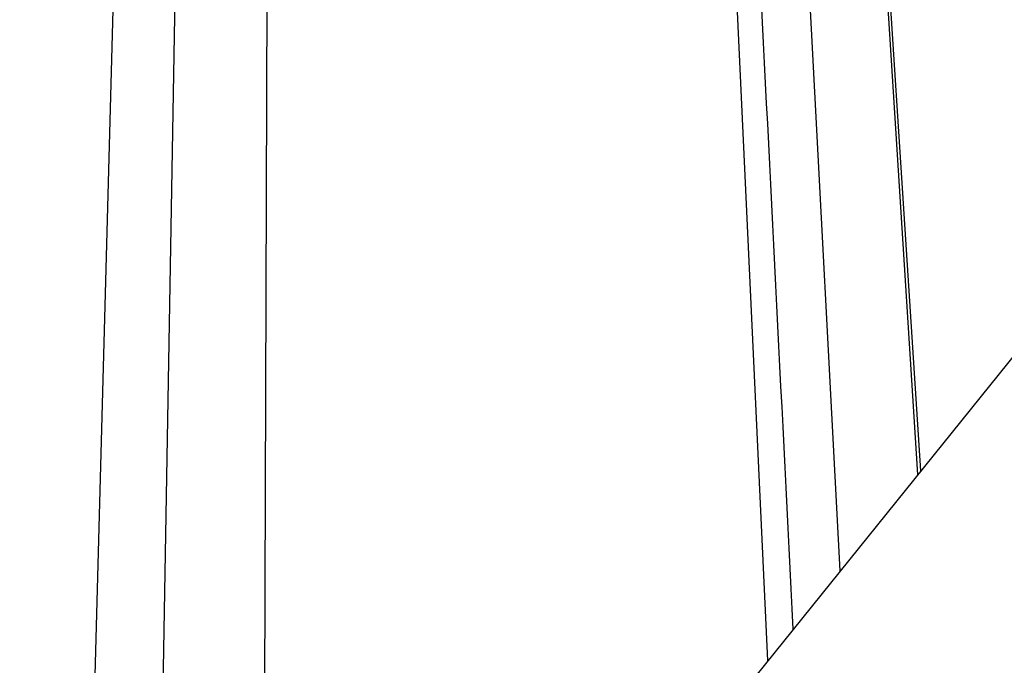
# Model space of a CAD drawing. Units: inches. Extents: x 12493 to 38874, y -4135 to 12505.
# Drawn here: x 33912 to 34169, y 1725 to 1894 of the extents above; entities that cross this region are included whole.
import ezdxf
from ezdxf import colors
from ezdxf.entities.mleader import LeaderData, LeaderLine
from ezdxf.math import Vec2, Vec3

# ---------------------------------------------------------------- set-up
doc = ezdxf.new("R2010")
doc.units = ezdxf.units.IN
doc.header["$LTSCALE"] = 0.25
doc.header["$MEASUREMENT"] = 0
doc.layers.add('SD', color=7, linetype='Continuous')
doc.layers.add('Text', color=7, linetype='Continuous')
doc.styles.get("Standard").update_dxf_attribs({"font": 'arial.ttf'})

msp = doc.modelspace()

# ---------------------------------------------------------------- linework, layer by layer
at = {"layer": 'SD'}
msp.add_line((35037.2031, 2879.7519), (33914.2397, 1486.1237), dxfattribs=at)
at = {"layer": 'SD', "color": 8, "linetype": 'Continuous', "lineweight": 25}
for p, q in [((33926.2018, 1500.9689), (33936.9869, 1903.3047)), ((33946.5743, 1526.2518), (33953.0358, 1903.4152)), ((33975.9553, 1562.7144), (33977.028, 1903.3047)), ((34126.6105, 1749.6817), (34118.5101, 1903.3047))]:
    msp.add_line(p, q, dxfattribs=at)
at = {"layer": 'SD', "color": 7, "linetype": 'Continuous', "lineweight": 25}
for p, q in [((34107.753, 1726.279), (34099.4621, 1903.4152)), ((34146.9151, 1774.8802), (34138.6969, 1903.4152))]:
    msp.add_line(p, q, dxfattribs=at)
at = {"layer": 'SD', "color": 7, "linetype": 'Continuous', "lineweight": 25, "flags": 128}
msp.add_lwpolyline([(34147.6444, 1775.7853), (34139.4273, 1903.4152)], dxfattribs=at)
msp.add_lwpolyline([(34147.6444, 1775.7853), (34139.4273, 1903.4152)], dxfattribs=at)
at = {"layer": 'SD', "color": 7, "linetype": 'Continuous', "lineweight": 25}
msp.add_open_spline([(34114.3605, 1734.479), (34111.5085, 1790.7911), (34108.6565, 1847.1032), (34105.8046, 1903.4152)], degree=3, dxfattribs=at)

# ---------------------------------------------------------------- leaders
at = {"layer": 'Text'}
ml = msp.add_multileader_mtext('Standard', dxfattribs=at)
ml.set_content('See Detail A - Pipe Wrap', color=256)
ml.set_leader_properties()
ml.build(insert=Vec2(0, 0))
ml.multileader.update_dxf_attribs({"text_right_attachment_type": 6, "dogleg_length": 0.0938, "arrow_head_size": 150})
ctx = ml.context
ctx.base_point, ctx.char_height, ctx.arrow_head_size, ctx.landing_gap_size, ctx.plane_origin = Vec3(34935.3297, 759.7532), 108, 150, 0.1406, Vec3(36578.908, 3985.1287)
ctx.right_attachment = 6
notes = []
notes.append((ctx, [(0, (1, 1, 0), (34645.3207, 759.7532), (1, 0), 290.009, [(1, [(32931.9873, 2569.5287)], 0, [])])]))
ctx.mtext.insert, ctx.mtext.width, ctx.mtext.flow_direction = Vec3(34935.4703, 828.7451), 1117.501442, 5
for ctx, leaders in notes:
    for number, flags, end, landing, length, lines in leaders:
        leader = LeaderData()
        leader.index, (leader.has_last_leader_line, leader.has_dogleg_vector, leader.attachment_direction) = number, flags
        leader.last_leader_point, leader.dogleg_vector, leader.dogleg_length = Vec3(end), Vec3(landing), length
        for number, points, colour, breaks in lines:
            line = LeaderLine()
            line.index, line.vertices, line.color, line.breaks = number, Vec3.list(points), colors.encode_raw_color(colour), breaks
            leader.lines.append(line)
        ctx.leaders.append(leader)

doc.saveas('drawing.dxf')
